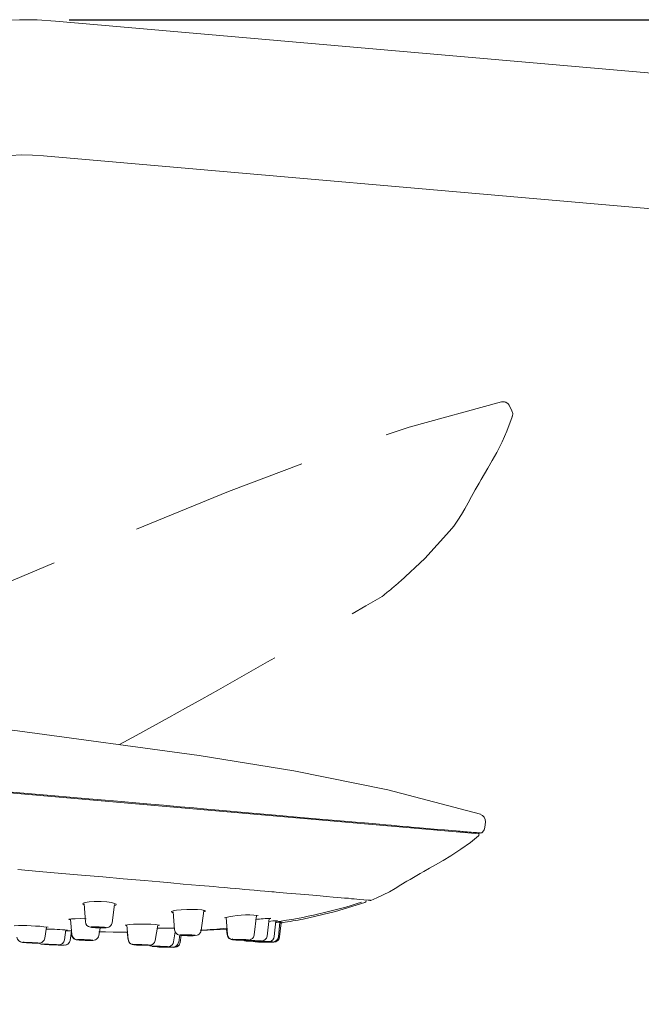
# Model space of a CAD drawing. Units: millimetres. Extents: x -1126 to 210, y -860 to 1079.
# Drawn here: x 120 to 128, y 154 to 168 of the extents above; entities that cross this region are included whole.
import ezdxf

# ---------------------------------------------------------------- set-up
doc = ezdxf.new("R2010")
doc.units = ezdxf.units.MM
doc.linetypes.add('HIDDEN', pattern=[0.375, 0.25, -0.125])
for name, color, linetype in [('A1', 7, 'Continuous'), ('A3', 3, 'HIDDEN'), ('DIM', 6, 'Continuous')]:
    doc.layers.add(name, color=color, linetype=linetype)
doc.styles.add('勝泰-1.5', font='simplex.shx', dxfattribs={"height": 1.5, "bigfont": 'chineset.shx'})
doc.dimstyles.new('比例1／10', dxfattribs={"dimtxt": 1.5, "dimasz": 2, "dimexe": 1.25, "dimexo": 0.625, "dimgap": 0.5, "dimtad": 1, "dimdec": 0, "dimlfac": 10, "dimdsep": 46, "dimtxsty": '勝泰-1.5', "dimcen": 2.5, "dimadec": 0, "dimazin": 0, "dimtfac": 1, "dimtdec": 0, "dimtmove": 0, "dimatfit": 3, "dimfxl": 0, "dimfrac": 1, "dimarcsym": 0})

# ---------------------------------------------------------------- blocks, each defined once
blk = doc.blocks.new('*D760')
at = {"layer": 'Defpoints', "color": 0}
for p in [(119.822, 167.618), (162.795, 48.902), (187.617, 48.902)]:
    blk.add_point(p, dxfattribs=at)
at = {"layer": 'DIM', "color": 0, "lineweight": -2}
for p, q in [((120.447, 167.618), (188.867, 167.618)), ((187.617, 165.618), (187.617, 50.902)), ((163.42, 48.902), (188.867, 48.902))]:
    blk.add_line(p, q, dxfattribs=at)
at = {"layer": 'DIM', "color": 0}
for points in [[(187.951, 165.618), (187.284, 165.618), (187.617, 167.618)], [(187.284, 50.902), (187.951, 50.902), (187.617, 48.902)]]:
    blk.add_solid(points, dxfattribs=at)
at = {"layer": 'DIM', "color": 0, "insert": (185.977, 110.235), "char_height": 1.5, "attachment_point": 5, "rotation": 90, "style": '勝泰-1.5'}
blk.add_mtext('{1600 [63]}', dxfattribs=at)
blk = doc.blocks.new('*D792')
at = {"layer": 'Defpoints', "color": 0}
for p in [(115.56, 159.905), (115.56, 159.905), (115.488, 159.081), (115.963, 159.039), (116.759, 146.194)]:
    blk.add_point(p, dxfattribs=at)
at = {"layer": 'DIM', "color": 0, "lineweight": -2}
for p, q in [((115.433, 158.458), (114.251, 144.949)), ((116.227, 158.473), (121.904, 146.298))]:
    blk.add_line(p, q, dxfattribs=at)
for start, end in [(303.3313, 311.6648), (264.9979, 294.9979), (248.3309, 256.6644)]:
    blk.add_arc((115.56, 159.905), 13.763, start, end, dxfattribs=at)
at = {"layer": 'DIM', "color": 0}
for points in [[(122.96, 148.697), (123.285, 148.115), (121.376, 147.431)], [(112.332, 146.184), (112.438, 146.842), (114.36, 146.194)]]:
    blk.add_solid(points, dxfattribs=at)
at = {"layer": 'DIM', "color": 0, "insert": (117.732, 147.582), "char_height": 1.5, "attachment_point": 5, "rotation": 9.9979, "style": '勝泰-1.5'}
blk.add_mtext('30%%d', dxfattribs=at)

msp = doc.modelspace()

# ---------------------------------------------------------------- linework, layer by layer
at = {"layer": 'A1', "lineweight": 15, "ltscale": 10}
for p, q in [((152.623, 164.767), (120.253, 167.599)), ((120.088, 165.706), (152.458, 162.874)), ((115.328, 157.128), (126.206, 156.177)), ((126.289, 156.27), (126.296, 156.349)), ((126.205, 156.193), (126.228, 156.191)), ((126.205, 156.165), (126.206, 156.177)), ((120.658, 155.195), (120.675, 154.942)), ((121.05, 154.929), (121.085, 155.185)), ((121.908, 155.085), (121.928, 154.831)), ((121.908, 155.085), (121.928, 154.831)), ((122.302, 154.822), (122.337, 155.095)), ((120.464, 154.976), (120.485, 154.764)), ((122.652, 155.002), (122.672, 154.764)), ((122.672, 154.764), (122.652, 155.002)), ((123.047, 154.758), (123.08, 155.032)), ((123.228, 154.743), (123.256, 154.989)), ((123.256, 154.989), (123.228, 154.743)), ((123.329, 154.736), (123.353, 154.958)), ((123.353, 154.958), (123.329, 154.736)), ((120.104, 154.712), (120.128, 154.869)), ((120.382, 154.689), (120.402, 154.828)), ((120.404, 154.817), (120.474, 154.814)), ((120.459, 154.682), (120.478, 154.813)), ((120.775, 154.863), (120.796, 154.861)), ((120.863, 154.75), (120.881, 154.855)), ((121.256, 154.897), (121.277, 154.693)), ((121.277, 154.693), (121.256, 154.897)), ((121.655, 154.682), (121.691, 154.898)), ((121.913, 154.661), (121.936, 154.802)), ((122.659, 154.841), (122.666, 154.759)), ((123.409, 154.936), (123.388, 154.731)), ((123.404, 154.73), (123.424, 154.927)), ((120.479, 154.765), (120.476, 154.796)), ((120.576, 154.689), (120.593, 154.687)), ((121.264, 154.798), (121.276, 154.689)), ((121.986, 154.655), (122.002, 154.759)), ((122.007, 154.654), (122.022, 154.754)), ((122.019, 154.754), (122.037, 154.752)), ((122.758, 154.689), (122.771, 154.688)), ((122.935, 154.674), (122.945, 154.672)), ((123.007, 154.67), (123.03, 154.665)), ((123.009, 154.67), (123.033, 154.665)), ((123.09, 154.665), (123.093, 154.665)), ((123.19, 154.665), (123.187, 154.665)), ((119.806, 154.652), (119.819, 154.65)), ((120.072, 154.628), (120.08, 154.628)), ((120.132, 154.624), (120.145, 154.622)), ((120.134, 154.626), (120.135, 154.626)), ((120.145, 154.622), (120.147, 154.622)), ((120.233, 154.623), (120.231, 154.623)), ((120.31, 154.611), (120.311, 154.621)), ((121.361, 154.62), (121.373, 154.619)), ((121.613, 154.597), (121.622, 154.597)), ((121.671, 154.594), (121.682, 154.591)), ((121.671, 154.594), (121.682, 154.591)), ((121.685, 154.592), (121.688, 154.591)), ((121.687, 154.591), (121.685, 154.592)), ((121.71, 154.589), (121.706, 154.589)), ((121.747, 154.59), (121.748, 154.59)), ((121.843, 154.588), (121.842, 154.589)), ((121.843, 154.581), (121.844, 154.593)), ((121.864, 154.58), (121.864, 154.587)), ((123.074, 154.663), (123.086, 154.66)), ((123.075, 154.663), (123.087, 154.66)), ((123.112, 154.658), (123.109, 154.658)), ((123.149, 154.66), (123.15, 154.66)), ((123.249, 154.66), (123.249, 154.66)), ((123.308, 154.659), (123.307, 154.66))]:
    msp.add_line(p, q, dxfattribs=at)
at = {"layer": 'A1', "lineweight": 0, "ltscale": 10}
for p, q in [((123.08, 155.032), (123.047, 154.758)), ((120.945, 154.866), (120.925, 154.868)), ((121.691, 154.898), (121.655, 154.682)), ((121.936, 154.802), (121.913, 154.661)), ((120.382, 154.689), (120.382, 154.689)), ((120.766, 154.687), (120.749, 154.689)), ((121.655, 154.681), (121.655, 154.682)), ((122.002, 154.759), (121.986, 154.655)), ((122.207, 154.756), (122.19, 154.757)), ((122.959, 154.69), (122.945, 154.691)), ((123.033, 154.665), (123.039, 154.664)), ((123.046, 154.758), (123.047, 154.758)), ((123.145, 154.674), (123.135, 154.675)), ((123.227, 154.742), (123.228, 154.743)), ((123.248, 154.664), (123.242, 154.665)), ((119.787, 154.656), (119.806, 154.652)), ((120.006, 154.646), (119.993, 154.647)), ((120.295, 154.621), (120.287, 154.621)), ((120.377, 154.614), (120.375, 154.614)), ((121.568, 154.617), (121.555, 154.618)), ((121.614, 154.598), (121.622, 154.597)), ((121.688, 154.591), (121.666, 154.595)), ((121.831, 154.594), (121.823, 154.595)), ((121.905, 154.587), (121.903, 154.588)), ((121.922, 154.586), (121.926, 154.586)), ((121.985, 154.655), (121.986, 154.655)), ((123.094, 154.659), (123.074, 154.663)), ((123.093, 154.66), (123.091, 154.66)), ((123.093, 154.66), (123.094, 154.659))]:
    msp.add_line(p, q, dxfattribs=at)
at = {"layer": 'A1', "lineweight": 15, "ltscale": 10, "flags": 128}
for points in [[(117.17, 157.954), (119.719, 157.628), (122.272, 157.279), (123.603, 157.063), (124.923, 156.795), (126.225, 156.453)], [(115.329, 157.144), (115.526, 157.127), (115.831, 157.1), (116.242, 157.064), (116.737, 157.021), (117.138, 156.986), (117.598, 156.946), (117.986, 156.912), (118.419, 156.874), (118.883, 156.833), (119.487, 156.78), (119.862, 156.747), (120.247, 156.713), (120.665, 156.676), (121.127, 156.636), (121.54, 156.6)], [(121.54, 156.6), (121.772, 156.58), (122.005, 156.559), (122.199, 156.542), (122.379, 156.526), (122.605, 156.507), (122.911, 156.48), (123.13, 156.46), (123.399, 156.437), (123.703, 156.41), (123.967, 156.387), (124.205, 156.366), (124.47, 156.343), (124.596, 156.332), (124.708, 156.322), (124.808, 156.313), (124.896, 156.306), (124.973, 156.299), (125.095, 156.288), (125.195, 156.28), (125.25, 156.275), (125.311, 156.269), (125.371, 156.264), (125.426, 156.259), (125.629, 156.242), (125.721, 156.234), (125.823, 156.225), (125.884, 156.22)], [(125.884, 156.22), (125.91, 156.218), (125.94, 156.215), (125.963, 156.213), (125.984, 156.211), (126.004, 156.209), (126.024, 156.208), (126.041, 156.206), (126.066, 156.204), (126.095, 156.202), (126.122, 156.199), (126.141, 156.198), (126.17, 156.196), (126.194, 156.194), (126.205, 156.193)], [(126.256, 156.203), (126.279, 156.233), (126.289, 156.27)], [(124.684, 155.244), (124.771, 155.278), (124.861, 155.32), (124.946, 155.364), (125.027, 155.411), (125.108, 155.461), (125.193, 155.513), (125.238, 155.539), (125.284, 155.567), (125.308, 155.581), (125.332, 155.595), (125.356, 155.609), (125.381, 155.623), (125.432, 155.652), (125.511, 155.697), (125.592, 155.742), (125.701, 155.805), (125.811, 155.871), (125.952, 155.962), (126.085, 156.058), (126.198, 156.151)], [(119.725, 155.678), (120.024, 155.651), (120.343, 155.624), (120.619, 155.6), (120.919, 155.575), (121.208, 155.549), (121.506, 155.522), (121.719, 155.503), (121.876, 155.489), (122.051, 155.474), (122.282, 155.454), (122.48, 155.437), (122.551, 155.431), (122.633, 155.424), (122.708, 155.417), (122.786, 155.41), (122.84, 155.406), (122.916, 155.399), (123.047, 155.388), (123.133, 155.38), (123.197, 155.374), (123.251, 155.37), (123.294, 155.366), (123.329, 155.363), (123.354, 155.361), (123.506, 155.347), (123.697, 155.331), (123.871, 155.316), (123.976, 155.306), (124.06, 155.299), (124.155, 155.29), (124.215, 155.285), (124.271, 155.28), (124.316, 155.276), (124.373, 155.273), (124.416, 155.268), (124.451, 155.264), (124.489, 155.261), (124.526, 155.258), (124.647, 155.248), (124.681, 155.245)], [(120.874, 155.23), (120.796, 155.23), (120.727, 155.225), (120.673, 155.216), (120.642, 155.205), (120.637, 155.192), (120.658, 155.18), (120.659, 155.179)], [(121.083, 155.17), (121.101, 155.177), (121.107, 155.189), (121.085, 155.202), (121.04, 155.213), (120.975, 155.223), (120.899, 155.229), (120.874, 155.23)], [(124.673, 155.242), (124.681, 155.243), (124.687, 155.245)], [(124.673, 155.242), (124.673, 155.242), (124.673, 155.242)], [(122.361, 155.096), (122.348, 155.104), (122.31, 155.111), (122.251, 155.115), (122.178, 155.117), (122.099, 155.116), (122.022, 155.112), (121.956, 155.105), (121.91, 155.097), (121.887, 155.088), (121.885, 155.084)], [(121.885, 155.084), (121.899, 155.076), (121.909, 155.074)], [(122.336, 155.084), (122.338, 155.084), (122.36, 155.093), (122.361, 155.096)], [(123.737, 154.982), (124.19, 155.087), (124.602, 155.214)], [(120.684, 154.987), (120.603, 154.988), (120.532, 154.987), (120.478, 154.984), (120.447, 154.98), (120.442, 154.974), (120.465, 154.969), (120.465, 154.969)], [(120.474, 154.813), (120.45, 154.814), (120.404, 154.815)], [(120.405, 154.826), (120.424, 154.826), (120.426, 154.827)], [(120.79, 154.861), (120.832, 154.858), (120.869, 154.856), (120.906, 154.856), (120.939, 154.856), (120.965, 154.858), (120.988, 154.861), (121.006, 154.868), (121.019, 154.877), (121.034, 154.891), (121.043, 154.907), (121.05, 154.929)], [(120.86, 154.868), (120.844, 154.868), (120.83, 154.868), (120.819, 154.868), (120.812, 154.867), (120.81, 154.866), (120.812, 154.865), (120.819, 154.864), (120.83, 154.863)], [(120.859, 154.861), (120.875, 154.86), (120.889, 154.86), (120.9, 154.861), (120.907, 154.862), (120.909, 154.863), (120.907, 154.864), (120.9, 154.865), (120.889, 154.866)], [(120.889, 154.866), (120.875, 154.867), (120.86, 154.868)], [(120.866, 154.804), (120.958, 154.802), (121.264, 154.799)], [(120.866, 154.803), (121.067, 154.798), (121.264, 154.798)], [(121.232, 154.897), (121.246, 154.893), (121.256, 154.892)], [(122.03, 154.752), (122.054, 154.751), (122.072, 154.75), (122.112, 154.748), (122.153, 154.747), (122.19, 154.748), (122.218, 154.749), (122.246, 154.755), (122.26, 154.76), (122.273, 154.769), (122.29, 154.787), (122.297, 154.803), (122.302, 154.822)], [(122.302, 154.819), (122.57, 154.833), (122.659, 154.841)], [(123.445, 154.931), (123.433, 154.929), (123.406, 154.925)], [(119.824, 154.651), (119.833, 154.65), (119.86, 154.649), (119.89, 154.647), (119.942, 154.645), (119.983, 154.644), (120.019, 154.645), (120.047, 154.648), (120.061, 154.653), (120.078, 154.664), (120.094, 154.683), (120.1, 154.697), (120.104, 154.712)], [(120.587, 154.687), (120.611, 154.685), (120.629, 154.684), (120.67, 154.682), (120.711, 154.681), (120.747, 154.681), (120.776, 154.681), (120.8, 154.685), (120.816, 154.69), (120.832, 154.699), (120.849, 154.716), (120.857, 154.731), (120.863, 154.75)], [(120.593, 154.687), (120.615, 154.685), (120.646, 154.683), (120.686, 154.682), (120.708, 154.681), (120.729, 154.681), (120.749, 154.681), (120.764, 154.681), (120.774, 154.682), (120.78, 154.683), (120.779, 154.685), (120.766, 154.687)], [(120.672, 154.69), (120.658, 154.691), (120.645, 154.691), (120.634, 154.691), (120.627, 154.69), (120.624, 154.69), (120.624, 154.689), (120.629, 154.688), (120.637, 154.687)], [(120.671, 154.685), (120.685, 154.685), (120.698, 154.685), (120.709, 154.685), (120.716, 154.685), (120.719, 154.686), (120.719, 154.686), (120.714, 154.687), (120.706, 154.688)], [(121.368, 154.619), (121.394, 154.617), (121.412, 154.616), (121.456, 154.614), (121.501, 154.613), (121.539, 154.613), (121.57, 154.614), (121.581, 154.614), (121.597, 154.617), (121.605, 154.62), (121.616, 154.625), (121.632, 154.638), (121.644, 154.653), (121.655, 154.682)], [(122.113, 154.758), (122.098, 154.758), (122.085, 154.758), (122.074, 154.758), (122.066, 154.757), (122.063, 154.756), (122.063, 154.755), (122.068, 154.754), (122.077, 154.753)], [(122.112, 154.752), (122.127, 154.751), (122.14, 154.751), (122.151, 154.752), (122.158, 154.752), (122.162, 154.753), (122.161, 154.754), (122.157, 154.755), (122.148, 154.756)], [(122.766, 154.688), (122.791, 154.686), (122.809, 154.685), (122.851, 154.684), (122.894, 154.684), (122.931, 154.684), (122.961, 154.685), (122.988, 154.69), (123.006, 154.697), (123.022, 154.709), (123.035, 154.725), (123.041, 154.737), (123.047, 154.758)], [(122.771, 154.688), (122.798, 154.686), (122.834, 154.685), (122.874, 154.684), (122.91, 154.684), (122.938, 154.684), (122.958, 154.686), (122.966, 154.688), (122.959, 154.69)], [(122.807, 154.69), (122.81, 154.69), (122.817, 154.689)], [(122.817, 154.689), (122.831, 154.688), (122.85, 154.687), (122.869, 154.687), (122.887, 154.687), (122.9, 154.687), (122.907, 154.688), (122.906, 154.689), (122.898, 154.69)], [(122.899, 154.682), (122.903, 154.68), (122.909, 154.678)], [(122.945, 154.672), (122.921, 154.677), (122.911, 154.684)], [(122.937, 154.673), (122.957, 154.672), (122.974, 154.671), (123.017, 154.67), (123.064, 154.669), (123.107, 154.669), (123.14, 154.671), (123.165, 154.674), (123.173, 154.676), (123.182, 154.679), (123.203, 154.693), (123.219, 154.714), (123.228, 154.743)], [(122.945, 154.672), (122.961, 154.671), (122.986, 154.67), (123.023, 154.669), (123.045, 154.669), (123.068, 154.669), (123.09, 154.669), (123.11, 154.669), (123.126, 154.67), (123.137, 154.671), (123.148, 154.672), (123.145, 154.674)], [(122.989, 154.674), (122.991, 154.674), (122.995, 154.673)], [(122.995, 154.673), (123.005, 154.672), (123.019, 154.672)], [(123.089, 154.673), (123.088, 154.674), (123.083, 154.674)], [(123.093, 154.665), (123.101, 154.664), (123.115, 154.664)], [(120.022, 154.645), (120.028, 154.644), (120.022, 154.643), (120.012, 154.643), (119.996, 154.643), (119.976, 154.643), (119.953, 154.644), (119.928, 154.645), (119.903, 154.646), (119.86, 154.648), (119.83, 154.65), (119.812, 154.651)], [(119.819, 154.65), (119.846, 154.649), (119.886, 154.647), (119.91, 154.646), (119.935, 154.645), (119.959, 154.644), (119.981, 154.643), (119.999, 154.643), (120.011, 154.643), (120.022, 154.644), (120.017, 154.645), (120.006, 154.646)], [(119.856, 154.651), (119.857, 154.651), (119.863, 154.65)], [(119.863, 154.65), (119.873, 154.649), (119.887, 154.648)], [(119.955, 154.647), (119.953, 154.647), (119.948, 154.648)], [(120.08, 154.628), (120.1, 154.626), (120.135, 154.625), (120.158, 154.624), (120.183, 154.623), (120.209, 154.622), (120.234, 154.621), (120.256, 154.621), (120.274, 154.62), (120.295, 154.62), (120.3, 154.62), (120.295, 154.621)], [(120.375, 154.614), (120.363, 154.614), (120.337, 154.615), (120.317, 154.616), (120.293, 154.617), (120.267, 154.618), (120.241, 154.618), (120.216, 154.619), (120.195, 154.62), (120.164, 154.621), (120.149, 154.622), (120.145, 154.622)], [(121.371, 154.619), (121.359, 154.62), (121.353, 154.622), (121.353, 154.622)], [(121.416, 154.62), (121.418, 154.619), (121.425, 154.618)], [(121.512, 154.617), (121.51, 154.618), (121.504, 154.618)], [(121.57, 154.614), (121.585, 154.605), (121.607, 154.599)], [(121.622, 154.597), (121.636, 154.596), (121.66, 154.595), (121.697, 154.593), (121.719, 154.593), (121.743, 154.592), (121.766, 154.592), (121.787, 154.592), (121.805, 154.592), (121.818, 154.592), (121.831, 154.593), (121.831, 154.594)], [(121.675, 154.597), (121.676, 154.597), (121.679, 154.596)], [(121.679, 154.596), (121.688, 154.596), (121.701, 154.595)], [(121.767, 154.588), (121.751, 154.589), (121.723, 154.589), (121.71, 154.589)], [(121.771, 154.595), (121.77, 154.595), (121.767, 154.595)], [(121.926, 154.586), (121.923, 154.586), (121.91, 154.586), (121.883, 154.586), (121.863, 154.587), (121.86, 154.587)], [(121.864, 154.587), (121.881, 154.586), (121.883, 154.586)], [(123.151, 154.658), (123.126, 154.658), (123.112, 154.658)], [(123.324, 154.658), (123.321, 154.658), (123.308, 154.658), (123.282, 154.658), (123.263, 154.658), (123.262, 154.658)]]:
    msp.add_lwpolyline(points, dxfattribs=at)
at = {"layer": 'A1', "lineweight": 0, "ltscale": 10, "flags": 128}
for points in [[(120.925, 154.868), (120.902, 154.87), (120.87, 154.872), (120.831, 154.873), (120.81, 154.873), (120.791, 154.873), (120.775, 154.872), (120.762, 154.871), (120.755, 154.87), (120.752, 154.868), (120.759, 154.865), (120.775, 154.863)], [(120.796, 154.861), (120.819, 154.859), (120.85, 154.857), (120.89, 154.856), (120.91, 154.856), (120.929, 154.856), (120.945, 154.857), (120.958, 154.858), (120.965, 154.859), (120.968, 154.86), (120.961, 154.863), (120.945, 154.866)], [(120.749, 154.689), (120.728, 154.69), (120.697, 154.692), (120.656, 154.694), (120.634, 154.694), (120.613, 154.695), (120.594, 154.694), (120.579, 154.694), (120.568, 154.693), (120.563, 154.693), (120.564, 154.691), (120.576, 154.689)], [(121.277, 154.693), (121.278, 154.693), (121.279, 154.692)], [(122.19, 154.757), (122.169, 154.759), (122.138, 154.761), (122.099, 154.762), (122.078, 154.762), (122.057, 154.762), (122.038, 154.761), (122.023, 154.761), (122.013, 154.76), (122.007, 154.758), (122.008, 154.756), (122.019, 154.754)], [(122.037, 154.752), (122.057, 154.75), (122.088, 154.749), (122.127, 154.748), (122.148, 154.748), (122.169, 154.748), (122.188, 154.748), (122.203, 154.749), (122.214, 154.75), (122.219, 154.751), (122.219, 154.753), (122.207, 154.756)], [(122.672, 154.764), (122.672, 154.764), (122.673, 154.763)], [(122.765, 154.688), (122.743, 154.693), (122.732, 154.7)], [(122.771, 154.688), (122.749, 154.692), (122.735, 154.703)], [(122.765, 154.688), (122.752, 154.69), (122.744, 154.691), (122.745, 154.692)], [(122.945, 154.691), (122.927, 154.693), (122.899, 154.694), (122.86, 154.695), (122.838, 154.695), (122.816, 154.695), (122.795, 154.695), (122.778, 154.695), (122.764, 154.694), (122.755, 154.693), (122.75, 154.691), (122.758, 154.689)], [(122.941, 154.673), (122.916, 154.678), (122.907, 154.684)], [(122.941, 154.673), (122.931, 154.674), (122.929, 154.675)], [(123.135, 154.675), (123.12, 154.676), (123.094, 154.677), (123.057, 154.678), (123.035, 154.678), (123.012, 154.678), (122.99, 154.678), (122.971, 154.678), (122.955, 154.677), (122.943, 154.677), (122.933, 154.675), (122.935, 154.674)], [(119.993, 154.647), (119.966, 154.649), (119.926, 154.651), (119.902, 154.652), (119.877, 154.653), (119.852, 154.654), (119.83, 154.654), (119.813, 154.655), (119.8, 154.655), (119.79, 154.654), (119.794, 154.653), (119.806, 154.652)], [(120.287, 154.621), (120.267, 154.623), (120.232, 154.624), (120.209, 154.625), (120.184, 154.626), (120.158, 154.627), (120.133, 154.628), (120.111, 154.629), (120.094, 154.629), (120.073, 154.629), (120.068, 154.629), (120.072, 154.628)], [(121.371, 154.619), (121.349, 154.624), (121.339, 154.631)], [(121.373, 154.619), (121.351, 154.623), (121.341, 154.631)], [(121.555, 154.618), (121.537, 154.619), (121.509, 154.621), (121.47, 154.622), (121.447, 154.623), (121.424, 154.624), (121.403, 154.624), (121.384, 154.624), (121.37, 154.623), (121.36, 154.623), (121.354, 154.621), (121.361, 154.62)], [(121.373, 154.619), (121.399, 154.617), (121.436, 154.615), (121.477, 154.614), (121.514, 154.613), (121.544, 154.613), (121.565, 154.614), (121.574, 154.615), (121.568, 154.617)], [(121.823, 154.595), (121.81, 154.596), (121.785, 154.597), (121.748, 154.598), (121.726, 154.599), (121.702, 154.599), (121.679, 154.6), (121.658, 154.6), (121.64, 154.6), (121.627, 154.599), (121.614, 154.599), (121.614, 154.598)], [(121.706, 154.589), (121.709, 154.589), (121.723, 154.589), (121.75, 154.589)], [(121.883, 154.586), (121.909, 154.586), (121.922, 154.586)], [(121.956, 154.591), (121.957, 154.591), (121.982, 154.608)]]:
    msp.add_lwpolyline(points, dxfattribs=at)
at = {"layer": 'A1', "lineweight": 15, "ltscale": 10}
for centre, radius, start, end in [((119.822, 162.668), 4.95, 85, 175), ((119.822, 162.668), 3.05, 85, 175), ((126.192, 156.354), 0.104, 356.9392, 71.6329), ((126.231, 156.223), 0.0328, 265.0203, 299.8846), ((123.016, 159.744), 4.8, 312.3149, 312.452), ((126.185, 156.166), 0.02, 311.5379, 354.9993), ((122.291, 162.309), 7.444, 278.1596, 287.7093), ((124.592, 155.242), 0.03, 287.9079, 354.7741), ((120.759, 154.95), 0.0843, 185.0838, 261.0746), ((122.969, 153.601), 1.439, 84.6372, 103.625), ((123.339, 152.759), 2.233, 91.532, 96.9967), ((123.436, 153.572), 1.39, 92.5379, 97.825), ((123.244, 155.07), 0.0852, 274.7667, 294.3051), ((122.213, 162.771), 7.937, 278.9137, 281.0674), ((119.781, 151.815), 3.075, 83.0653, 91.9957), ((119.996, 149.289), 5.554, 85.5693, 88.6163), ((121.479, 152.919), 1.993, 83.1752, 97.1022), ((121.841, 148.844), 6.011, 89.1898, 91.5156), ((121.691, 154.955), 0.0623, 268.9294, 292.7631), ((122.01, 154.838), 0.0827, 185.1296, 259.9304), ((121.966, 161.496), 6.679, 272.7792, 275.9489), ((123.532, 153.687), 1.257, 94.6401, 98.5114), ((119.797, 154.738), 0.0845, 186.3731, 266.7854), ((120.302, 154.701), 0.0806, 266.8495, 351.4239), ((120.38, 154.694), 0.08, 267.9971, 351.8231), ((120.57, 154.779), 0.0923, 189.2476, 276.9253), ((120.567, 154.773), 0.0823, 186.1772, 261.1184), ((120.697, 155.415), 0.73, 265.3219, 267.9873), ((120.646, 153.96), 0.73, 85.3219, 87.9873), ((121.361, 154.706), 0.0864, 188.2238, 272.0677), ((121.357, 154.702), 0.0805, 185.971, 256.137), ((122.126, 155.358), 0.606, 265.4018, 268.731), ((122.099, 154.151), 0.606, 85.4018, 88.731), ((122.753, 154.777), 0.0888, 188.0608, 272.2638), ((122.752, 154.771), 0.0801, 184.6356, 256.0875), ((122.852, 154.225), 0.468, 84.4587, 95.538), ((122.934, 154.762), 0.089, 242.9808, 268.6067), ((123.036, 154.09), 0.586, 85.3978, 94.6002), ((123.139, 156.177), 1.516, 265.9705, 274.8413), ((123.067, 154.826), 0.154, 268.0882, 278.316), ((123.138, 153.855), 0.812, 86.5696, 93.4293), ((123.17, 154.825), 0.162, 268.1507, 277.0623), ((123.249, 154.744), 0.0801, 283.2047, 353.863), ((123.308, 154.74), 0.0809, 269.502, 353.376), ((123.324, 154.738), 0.08, 269.9974, 354.1293), ((123.324, 154.739), 0.0801, 279.9914, 353.8215), ((119.994, 156.706), 2.062, 266.1373, 270.7978), ((119.87, 153.741), 0.91, 85.0804, 90.9186), ((119.941, 154.887), 0.24, 266.6438, 273.3209), ((120.071, 154.71), 0.0813, 232.9816, 264.742), ((120.206, 156.495), 1.871, 265.9941, 267.9367), ((120.125, 152.993), 1.634, 86.2864, 89.7131), ((120.191, 155.419), 0.795, 266.0194, 267.7402), ((120.435, 161.472), 6.853, 267.5079, 268.2534), ((120.225, 154.974), 0.352, 267.1254, 271.3801), ((120.39, 154.677), 0.0608, 279.3273, 316.9983), ((121.45, 154.026), 0.595, 84.7612, 93.2368), ((121.479, 155.211), 0.595, 264.7612, 273.2368), ((121.706, 153.768), 0.829, 85.8115, 92.1875), ((121.864, 158.378), 3.791, 267.338, 270.625), ((121.843, 160.742), 6.153, 268.7883, 269.1162), ((121.769, 153.106), 1.485, 87.1632, 90.8363), ((121.755, 154.746), 0.153, 267.1714, 275.86), ((121.786, 155.252), 0.663, 266.7616, 268.8741), ((121.905, 160.079), 5.493, 268.7995, 269.7265), ((121.829, 154.934), 0.346, 268.1183, 272.4664), ((121.831, 154.683), 0.0903, 268.6289, 283.8446), ((121.835, 154.672), 0.079, 282.5895, 351.5647), ((121.91, 154.702), 0.119, 256.4083, 307.1645), ((121.906, 154.668), 0.0806, 268.3828, 350.7603), ((121.943, 154.658), 0.0636, 307.6528, 355.8808), ((123.204, 158.324), 3.666, 268.2911, 271.6281), ((123.199, 153.189), 1.472, 88.0679, 91.9316), ((123.178, 155.323), 0.664, 267.6001, 270.0374), ((123.219, 158.162), 3.504, 269.5545, 271.0355), ((123.227, 155.019), 0.361, 269.1088, 273.543), ((123.314, 155.147), 0.488, 268.1929, 272.8052)]:
    msp.add_arc(centre, radius, start, end, dxfattribs=at)
at = {"layer": 'A1', "lineweight": 0, "ltscale": 10}
for centre, radius, start, end in [((120.581, 154.742), 0.0547, 242.7685, 276.1299), ((123.14, 153.085), 1.584, 86.2815, 93.8501), ((123.142, 156.284), 1.623, 266.3732, 273.7588), ((121.731, 151.037), 3.555, 87.2288, 90.7342), ((123.197, 151.181), 3.481, 88.2021, 91.717)]:
    msp.add_arc(centre, radius, start, end, dxfattribs=at)
at = {"layer": 'A3', "lineweight": 15, "ltscale": 10}
msp.add_line((126.669, 162.122), (126.635, 162.193), dxfattribs=at)
at = {"layer": 'A3', "lineweight": 15, "ltscale": 10, "flags": 128}
for points in [[(117.93, 159.02), (120.3, 160.013), (122.685, 160.987), (123.947, 161.466), (125.223, 161.894), (126.522, 162.248)], [(125.792, 160.431), (125.85, 160.504), (125.907, 160.585), (125.958, 160.665), (126.005, 160.747), (126.051, 160.83), (126.099, 160.918), (126.124, 160.963), (126.15, 161.01), (126.164, 161.034), (126.178, 161.058), (126.192, 161.083), (126.206, 161.107), (126.236, 161.158), (126.282, 161.236), (126.329, 161.316), (126.392, 161.426), (126.454, 161.537), (126.531, 161.687), (126.598, 161.836), (126.67, 162.036)], [(126.674, 162.046), (126.679, 162.085), (126.669, 162.122)], [(125.103, 159.73), (125.443, 160.047), (125.792, 160.431)], [(124.876, 159.54), (124.866, 159.532), (124.845, 159.515)]]:
    msp.add_lwpolyline(points, dxfattribs=at)
at = {"layer": 'A3', "lineweight": 15, "ltscale": 10}
for centre, radius, start, end in [((126.543, 162.146), 0.104, 26.9392, 101.6329), ((122.097, 163.494), 4.8, 342.3149, 342.452), ((119.888, 165.714), 7.937, 308.9137, 311.0674)]:
    msp.add_arc(centre, radius, start, end, dxfattribs=at)
msp.add_open_spline([(121.154, 157.432), (122.393, 158.107), (123.619, 158.811), (124.845, 159.515)], degree=3, dxfattribs=at)

# ---------------------------------------------------------------- dimensions: what is measured, and where the dimension line sits
at = {"layer": 'DIM'}
dim = msp.add_linear_dim(base=(187.617, 48.902), p1=(119.822, 167.618), p2=(162.795, 48.902), angle=90, text='{1600 [63]}', dimstyle='比例1／10', override={"dimlfac": 10, "dimtolj": 0}, dxfattribs=at)
dim.commit()
dim.dimension.update_dxf_attribs({"geometry": '*D760', "text_midpoint": (187.617, 110.235), "dimtype": 160})
dim = msp.add_angular_dim_2l(base=(116.759, 146.194), line1=((115.488, 159.081), (115.56, 159.905)), line2=((115.963, 159.039), (115.56, 159.905)), dimstyle='比例1／10', dxfattribs=at)
dim.commit()
dim.dimension.update_dxf_attribs({"geometry": '*D792', "text_midpoint": (117.732, 147.582)})

doc.saveas('drawing.dxf')
